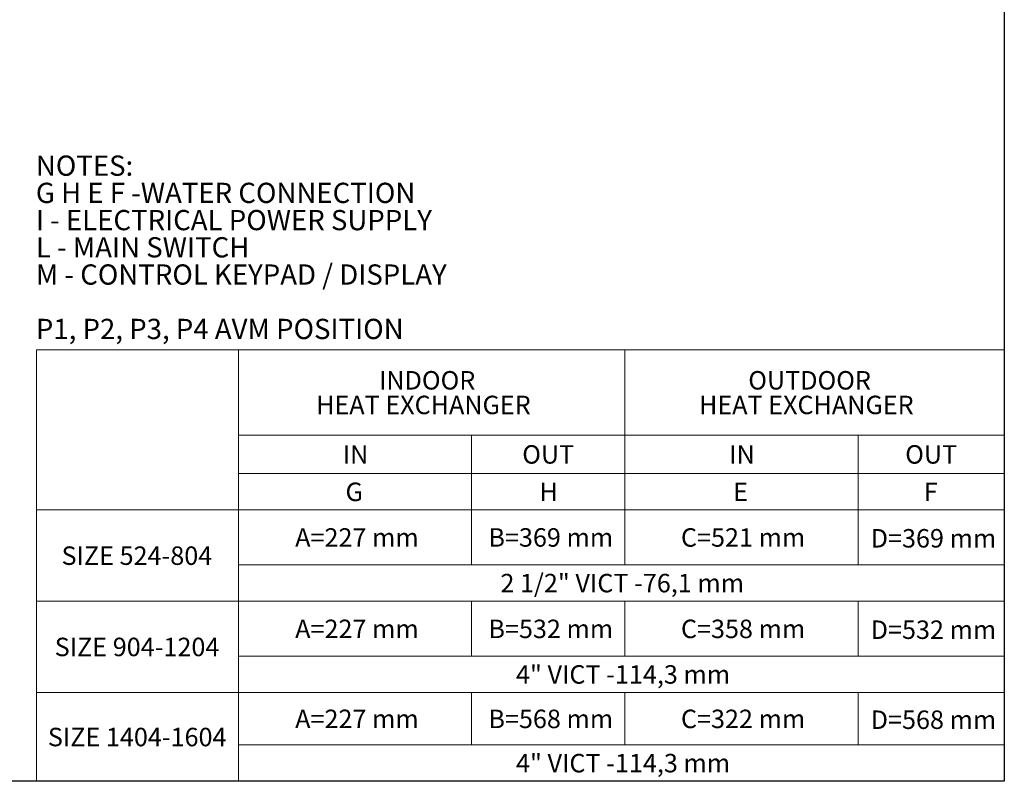
# Model space of a CAD drawing. Units: millimetres. Extents: x 6 to 414, y 6 to 291.
# Drawn here: x 273 to 414, y 6 to 115 of the extents above; entities that cross this region are included whole.
import ezdxf

# ---------------------------------------------------------------- set-up
doc = ezdxf.new("R2010")
doc.units = ezdxf.units.MM
doc.styles.add('SLDTEXTSTYLE0', font='TXT', dxfattribs={"width": 0.75})
doc.styles.add('SLDTEXTSTYLE1', font='TXT', dxfattribs={"width": 0.7})
doc.styles.add('SLDTEXTSTYLE2', font='TXT', dxfattribs={"width": 0.605})

# ---------------------------------------------------------------- blocks, each defined once
blk = doc.blocks.new('SW_NOTE_0')
at = {"color": 0, "linetype": 'Continuous', "lineweight": 0, "char_height": 2.9, "attachment_point": 1}
for s, insert, style in [('NOTES:', (0, 3.74), 'SLDTEXTSTYLE0'), ('G H E F -WATER CONNECTION', (0, -0.16), 'SLDTEXTSTYLE1'), ('I - ELECTRICAL POWER SUPPLY', (0, -4.06), 'SLDTEXTSTYLE0'), ('L - MAIN SWITCH', (0, -7.96), 'SLDTEXTSTYLE1'), ('M - CONTROL KEYPAD / DISPLAY', (0, -11.86), 'SLDTEXTSTYLE0'), ('P1, P2, P3, P4 AVM POSITION', (0, -19.66), 'SLDTEXTSTYLE0')]:
    blk.add_mtext(s, dxfattribs=dict(at, insert=insert, style=style))
blk = doc.blocks.new('SW_TABLEANNOTATION_0')
at = {"color": 0, "linetype": 'Continuous', "lineweight": 18}
for p, q in [((0, 0), (0, -12.2)), ((0, 0), (28.94, 0)), ((28.94, 0), (28.94, -12.2)), ((28.94, 0), (28.94, -12.2)), ((28.94, 0), (62.36, 0)), ((62.36, 0), (84.32, 0)), ((84.32, 0), (84.32, -12.2)), ((84.32, 0), (84.32, -12.2)), ((84.32, 0), (117.73, 0)), ((117.73, 0), (138.69, 0)), ((138.69, 0), (138.69, -12.2)), ((0, -12.2), (0, -17.7)), ((28.94, -12.2), (28.94, -17.7)), ((28.94, -12.2), (62.36, -12.2)), ((62.36, -12.2), (62.36, -17.7)), ((62.36, -12.2), (84.32, -12.2)), ((84.32, -12.2), (84.32, -17.7)), ((84.32, -12.2), (117.73, -12.2)), ((117.73, -12.2), (117.73, -17.7)), ((117.73, -12.2), (138.69, -12.2)), ((138.69, -12.2), (138.69, -17.7)), ((0, -17.7), (0, -22.92)), ((28.94, -17.7), (28.94, -22.92)), ((28.94, -17.7), (62.36, -17.7)), ((62.36, -17.7), (62.36, -22.92)), ((62.36, -17.7), (84.32, -17.7)), ((84.32, -17.7), (84.32, -22.92)), ((84.32, -17.7), (117.73, -17.7)), ((117.73, -17.7), (117.73, -22.92)), ((117.73, -17.7), (138.69, -17.7)), ((138.69, -17.7), (138.69, -22.92)), ((0, -22.92), (0, -30.8)), ((0, -22.92), (28.94, -22.92)), ((0, -22.92), (28.94, -22.92)), ((28.94, -22.92), (28.94, -30.8)), ((28.94, -22.92), (62.36, -22.92)), ((62.36, -22.92), (62.36, -30.8)), ((62.36, -22.92), (84.32, -22.92)), ((84.32, -22.92), (84.32, -30.8)), ((84.32, -22.92), (117.73, -22.92)), ((117.73, -22.92), (117.73, -30.8)), ((117.73, -22.92), (138.69, -22.92)), ((138.69, -22.92), (138.69, -30.8)), ((0, -30.8), (0, -36.02)), ((28.94, -30.8), (28.94, -36.02)), ((28.94, -30.8), (28.94, -36.02)), ((28.94, -30.8), (62.36, -30.8)), ((62.36, -30.8), (84.32, -30.8)), ((84.32, -30.8), (117.73, -30.8)), ((117.73, -30.8), (138.69, -30.8)), ((138.69, -30.8), (138.69, -36.02)), ((0, -36.02), (0, -43.9)), ((0, -36.02), (28.94, -36.02)), ((0, -36.02), (28.94, -36.02)), ((28.94, -36.02), (28.94, -43.9)), ((28.94, -36.02), (62.36, -36.02)), ((62.36, -36.02), (62.36, -43.9)), ((62.36, -36.02), (84.32, -36.02)), ((84.32, -36.02), (84.32, -43.9)), ((84.32, -36.02), (117.73, -36.02)), ((117.73, -36.02), (117.73, -43.9)), ((117.73, -36.02), (138.69, -36.02)), ((138.69, -36.02), (138.69, -43.9)), ((0, -43.9), (0, -49.11)), ((28.94, -43.9), (28.94, -49.11)), ((28.94, -43.9), (28.94, -49.11)), ((28.94, -43.9), (62.36, -43.9)), ((62.36, -43.9), (84.32, -43.9)), ((84.32, -43.9), (117.73, -43.9)), ((117.73, -43.9), (138.69, -43.9)), ((138.69, -43.9), (138.69, -49.11)), ((0, -49.11), (0, -56.6)), ((0, -49.11), (28.94, -49.11)), ((0, -49.11), (28.94, -49.11)), ((28.94, -49.11), (28.94, -56.6)), ((28.94, -49.11), (62.36, -49.11)), ((62.36, -49.11), (62.36, -56.6)), ((62.36, -49.11), (84.32, -49.11)), ((84.32, -49.11), (84.32, -56.6)), ((84.32, -49.11), (117.73, -49.11)), ((117.73, -49.11), (117.73, -56.6)), ((117.73, -49.11), (138.69, -49.11)), ((138.69, -49.11), (138.69, -56.6)), ((0, -56.6), (0, -61.82)), ((28.94, -56.6), (28.94, -61.82)), ((28.94, -56.6), (28.94, -61.82)), ((28.94, -56.6), (62.36, -56.6)), ((62.36, -56.6), (84.32, -56.6)), ((84.32, -56.6), (117.73, -56.6)), ((117.73, -56.6), (138.69, -56.6)), ((138.69, -56.6), (138.69, -61.82)), ((0, -61.82), (28.94, -61.82)), ((28.94, -61.82), (62.36, -61.82)), ((62.36, -61.82), (84.32, -61.82)), ((84.32, -61.82), (117.73, -61.82)), ((117.73, -61.82), (138.69, -61.82))]:
    blk.add_line(p, q, dxfattribs=at)
at = {"color": 0, "linetype": 'Continuous', "lineweight": 0, "attachment_point": 1}
for s, insert, char_height, style in [('INDOOR', (49.08, -3.03), 2.646, 'SLDTEXTSTYLE2'), ('OUTDOOR', (102, -3.03), 2.646, 'SLDTEXTSTYLE2'), ('HEAT EXCHANGER', (40.07, -6.56), 2.6458, 'SLDTEXTSTYLE2'), ('HEAT EXCHANGER', (94.94, -6.56), 2.6458, 'SLDTEXTSTYLE2'), ('IN', (43.88, -13.65), 2.646, 'SLDTEXTSTYLE2'), ('OUT', (69.61, -13.65), 2.646, 'SLDTEXTSTYLE2'), ('IN', (99.26, -13.65), 2.646, 'SLDTEXTSTYLE2'), ('OUT', (124.49, -13.65), 2.646, 'SLDTEXTSTYLE2'), ('G', (44.28, -19.01), 2.65, 'SLDTEXTSTYLE2'), ('H', (72.06, -19.01), 2.65, 'SLDTEXTSTYLE2'), ('E', (99.85, -19.01), 2.65, 'SLDTEXTSTYLE2'), ('F', (127.13, -19.01), 2.65, 'SLDTEXTSTYLE2'), ('A=227 mm', (37.07, -25.55), 2.646, 'SLDTEXTSTYLE2'), ('B=369 mm', (64.76, -25.55), 2.646, 'SLDTEXTSTYLE2'), ('C=521 mm', (92.35, -25.55), 2.646, 'SLDTEXTSTYLE2'), ('D=369 mm', (119.54, -25.67), 2.646, 'SLDTEXTSTYLE2'), ('SIZE 524-804', (3.59, -28.16), 2.6458, 'SLDTEXTSTYLE2'), ('2 1/2" VICT -76,1 mm', (66.48, -32.09), 2.6458, 'SLDTEXTSTYLE1'), ('A=227 mm', (37.07, -38.65), 2.646, 'SLDTEXTSTYLE2'), ('B=532 mm', (64.76, -38.65), 2.646, 'SLDTEXTSTYLE2'), ('C=358 mm', (92.35, -38.65), 2.646, 'SLDTEXTSTYLE2'), ('D=532 mm', (119.54, -38.77), 2.646, 'SLDTEXTSTYLE2'), ('SIZE 904-1204', (2.61, -41.24), 2.6458, 'SLDTEXTSTYLE2'), ('4" VICT -114,3 mm', (68.71, -45.18), 2.6458, 'SLDTEXTSTYLE0'), ('A=227 mm', (37.07, -51.55), 2.646, 'SLDTEXTSTYLE2'), ('B=568 mm', (64.76, -51.55), 2.646, 'SLDTEXTSTYLE2'), ('C=322 mm', (92.35, -51.55), 2.646, 'SLDTEXTSTYLE2'), ('D=568 mm', (119.54, -51.67), 2.646, 'SLDTEXTSTYLE2'), ('SIZE 1404-1604', (1.63, -54.15), 2.6458, 'SLDTEXTSTYLE2'), ('4" VICT -114,3 mm', (68.71, -57.89), 2.6458, 'SLDTEXTSTYLE0')]:
    blk.add_mtext(s, dxfattribs=dict(at, insert=insert, char_height=char_height, style=style))

msp = doc.modelspace()

# ---------------------------------------------------------------- linework, layer by layer
at = {"color": 218, "linetype": 'Continuous', "lineweight": 25}
for p, q in [((413.712, 291), (413.712, 6)), ((413.712, 6), (5.804, 6))]:
    msp.add_line(p, q, dxfattribs=at)

# ---------------------------------------------------------------- block references
at = {"color": 218, "linetype": 'Continuous', "lineweight": 0}
msp.add_blockref('SW_NOTE_0', (274.935, 91.936), dxfattribs=at)
at = {"color": 7, "linetype": 'Continuous', "lineweight": 0}
msp.add_blockref('SW_TABLEANNOTATION_0', (275.025, 67.818), dxfattribs=at)

doc.saveas('drawing.dxf')
